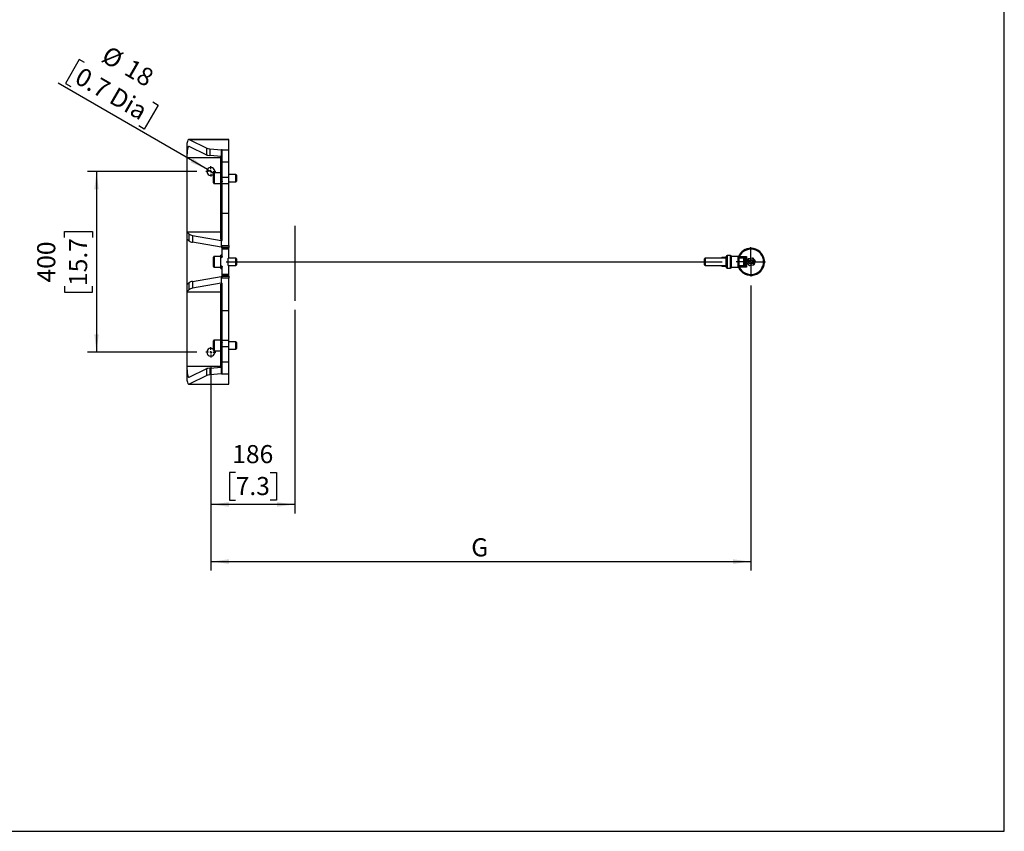
# Model space of a CAD drawing. Extents: x 300 to 4100, y 100 to 5860.
# Drawn here: x 1922 to 4100, y 100 to 1895 of the extents above; entities that cross this region are included whole.
import ezdxf

# ---------------------------------------------------------------- set-up
doc = ezdxf.new("R2010")
doc.units = 0
doc.header["$LTSCALE"] = 20
doc.layers.get('0').update_dxf_attribs({"linetype": 'CONTINUOUS'})
doc.layers.add('AM_BOR', color=7, linetype='CONTINUOUS')
doc.styles.add('SLDTEXTSTYLE0', font='TXT', dxfattribs={"width": 0.605})
doc.dimstyles.new('SLDDIMSTYLE0', dxfattribs={"dimtxt": 40, "dimasz": 40, "dimexe": 0, "dimexo": 0.0625, "dimgap": 10, "dimtad": 1, "dimdec": 0, "dimrnd": 1e-09, "dimzin": 12, "dimtxsty": 'SLDTEXTSTYLE0', "dimsah": 1, "dimcen": 0.09, "dimazin": 3, "dimtfac": 1, "dimtdec": 0, "dimtofl": 0, "dimtmove": 0, "dimatfit": 3, "dimtolj": 1, "dimtzin": 12})
doc.dimstyles.new('SLDDIMSTYLE1', dxfattribs={"dimtxt": 40, "dimasz": 40, "dimexe": 0, "dimexo": 0.0625, "dimgap": 10, "dimtad": 1, "dimdec": 0, "dimrnd": 1e-09, "dimzin": 12, "dimtxsty": 'SLDTEXTSTYLE0', "dimsah": 1, "dimcen": 0.09, "dimazin": 3, "dimtfac": 1, "dimtdec": 0, "dimtofl": 0, "dimtmove": 0, "dimatfit": 3, "dimtolj": 1, "dimtzin": 12})
doc.dimstyles.new('SLDDIMSTYLE3', dxfattribs={"dimtxt": 40, "dimasz": 40, "dimexe": 0, "dimexo": 0.0625, "dimgap": 10, "dimtad": 1, "dimdec": 0, "dimrnd": 1e-09, "dimzin": 12, "dimtxsty": 'SLDTEXTSTYLE0', "dimblk1": 'NONE', "dimsah": 1, "dimcen": 0, "dimazin": 3, "dimtfac": 1, "dimtdec": 0, "dimtmove": 0, "dimatfit": 3, "dimtolj": 1, "dimtzin": 12})

# ---------------------------------------------------------------- blocks, each defined once
blk = doc.blocks.new('_D_3')
at = {"layer": 'AM_BOR', "color": 7}
for p, q in [((2530.5, 1253.3), (2530.5, 803)), ((2344.5, 1128.4), (2344.5, 803)), ((2399.3, 893.6), (2385.6, 893.6)), ((2385.6, 893.6), (2385.6, 832.2)), ((2475.7, 893.6), (2489.5, 893.6)), ((2489.5, 893.6), (2489.5, 832.2)), ((2385.6, 832.2), (2399.3, 832.2)), ((2489.5, 832.2), (2475.7, 832.2)), ((2530.5, 823), (2344.5, 823))]:
    blk.add_line(p, q, dxfattribs=at)
for points in [[(2344.5, 823), (2384.5, 818), (2384.5, 828)], [(2530.5, 823), (2490.5, 828), (2490.5, 818)]]:
    blk.add_solid(points, dxfattribs=at)
at = {"layer": 'AM_BOR', "color": 7, "char_height": 40, "attachment_point": 1, "style": 'SLDTEXTSTYLE0'}
for s, insert in [('186', (2391.7, 954.3)), ('7.3', (2399.3, 883.7))]:
    blk.add_mtext(s, dxfattribs=dict(at, insert=insert))
blk = doc.blocks.new('_D_4')
at = {"layer": 'AM_BOR', "color": 7}
for p, q in [((3539.4, 1307.1), (3539.4, 676.6)), ((2344.5, 1128.4), (2344.5, 676.6)), ((2344.5, 696.6), (3539.4, 696.6))]:
    blk.add_line(p, q, dxfattribs=at)
for points in [[(2344.5, 696.6), (2384.5, 691.6), (2384.5, 701.6)], [(3539.4, 696.6), (3499.4, 701.6), (3499.4, 691.6)]]:
    blk.add_solid(points, dxfattribs=at)
at = {"layer": 'AM_BOR', "color": 7, "insert": (2920.6, 748.1), "char_height": 40, "attachment_point": 1, "style": 'SLDTEXTSTYLE0'}
blk.add_mtext('G', dxfattribs=at)
blk = doc.blocks.new('_D_5')
at = {"layer": 'AM_BOR', "color": 7}
for p, q in [((2313.3, 1559.6), (2071.5, 1559.6)), ((2091.5, 1559.6), (2091.5, 1159.6)), ((2021, 1413.1), (2021, 1426.8)), ((2021, 1426.8), (2082.3, 1426.8)), ((2082.3, 1426.8), (2082.3, 1413.1)), ((2021, 1306.1), (2021, 1292.4)), ((2021, 1292.4), (2082.3, 1292.4)), ((2082.3, 1292.4), (2082.3, 1306.1)), ((2313.3, 1159.6), (2071.5, 1159.6))]:
    blk.add_line(p, q, dxfattribs=at)
for points in [[(2091.5, 1559.6), (2086.5, 1519.6), (2096.5, 1519.6)], [(2091.5, 1159.6), (2096.5, 1199.6), (2086.5, 1199.6)]]:
    blk.add_solid(points, dxfattribs=at)
at = {"layer": 'AM_BOR', "color": 7, "char_height": 40, "attachment_point": 1, "rotation": 90, "style": 'SLDTEXTSTYLE0'}
for s, insert in [('400', (1960.2, 1313.8)), ('15.7', (2030.8, 1306.1))]:
    blk.add_mtext(s, dxfattribs=dict(at, insert=insert))
blk = doc.blocks.new('_D_6')
at = {"layer": 'AM_BOR', "color": 7}
for p, q in [((2053.3, 1807.2), (2022.6, 1754.1)), ((2065.2, 1800.4), (2053.3, 1807.2)), ((2336.9, 1564), (2007, 1754.5)), ((2022.6, 1754.1), (2034.5, 1747.2)), ((2227.9, 1706.4), (2197.2, 1653.3)), ((2216, 1713.3), (2227.9, 1706.4)), ((2197.2, 1653.3), (2185.3, 1660.2)), ((2336.9, 1564), (2352.1, 1555.2))]:
    blk.add_line(p, q, dxfattribs=at)
blk.add_solid([(2336.9, 1564), (2304.8, 1588.3), (2299.8, 1579.7)], dxfattribs=at)
at = {"layer": 'AM_BOR', "color": 7, "char_height": 40, "attachment_point": 1, "rotation": 330, "style": 'SLDTEXTSTYLE0'}
for s, insert in [('%%c', (2119.3, 1839.3)), ('0.7 Dia', (2060.3, 1791.9)), ('18', (2169.8, 1810.1))]:
    blk.add_mtext(s, dxfattribs=dict(at, insert=insert))
blk = doc.blocks.new('_NONE')
blk = doc.blocks.new('SW_CENTERMARKSYMBOL_0')
at = {"layer": 'AM_BOR', "color": 0}
for p, q in [((0, 5), (0, 32.5)), ((-5, 0), (-32.5, 0)), ((0, 0), (-2.5, 0)), ((0, 0), (0, 2.5)), ((0, 0), (0, -2.5)), ((0, 0), (2.5, 0)), ((5, 0), (32.5, 0)), ((0, -5), (0, -32.5))]:
    blk.add_line(p, q, dxfattribs=at)
blk = doc.blocks.new('SW_CENTERMARKSYMBOL_1')
at = {"layer": 'AM_BOR', "color": 0}
for p, q in [((-5, 0), (-11.25, 0)), ((0, 0), (-2.5, 0)), ((0, 5), (0, 11.25)), ((0, 0), (0, 2.5)), ((0, 0), (0, -2.5)), ((0, 0), (2.5, 0)), ((5, 0), (11.25, 0)), ((0, -5), (0, -11.25))]:
    blk.add_line(p, q, dxfattribs=at)
blk = doc.blocks.new('SW_CENTERMARKSYMBOL_2')
at = {"layer": 'AM_BOR', "color": 0}
for p, q in [((-5, 0), (-11.25, 0)), ((0, 0), (-2.5, 0)), ((0, 5), (0, 11.25)), ((0, 0), (0, 2.5)), ((0, 0), (0, -2.5)), ((0, 0), (2.5, 0)), ((5, 0), (11.25, 0)), ((0, -5), (0, -11.25))]:
    blk.add_line(p, q, dxfattribs=at)

msp = doc.modelspace()

# ---------------------------------------------------------------- linework, layer by layer
at = {"color": 7, "linetype": 'CONTINUOUS'}
for p, q in [((2291.5, 1621.3), (2291.5, 1590.1)), ((2384.5, 1630.1), (2295.9, 1630.1)), ((2335.3, 1595.8), (2296.3, 1615)), ((2296.5, 1630), (2335.3, 1610.9)), ((2296.5, 1630), (2384.5, 1630)), ((2384.5, 1630), (2384.5, 1630.1)), ((2384.5, 1607.1), (2384.5, 1630)), ((2335.3, 1595.8), (2335.3, 1610.9)), ((2342.3, 1609.7), (2368, 1607.5)), ((2342.3, 1609.7), (2342.3, 1594.7)), ((2368, 1592.5), (2342.3, 1594.7)), ((2366.5, 1559.6), (2366.5, 1592.6)), ((2368, 1592.5), (2368, 1607.5)), ((2369.5, 1607.1), (2369.5, 1607.2)), ((2369.5, 1607.1), (2384.5, 1607.1)), ((2369.5, 1581.1), (2369.5, 1607.1)), ((2384.5, 1581.1), (2384.5, 1607.1)), ((2291.5, 1590.1), (2291.5, 1425.8)), ((2291.5, 1590.1), (2366.5, 1590.1)), ((2369.5, 1581.1), (2384.5, 1581.1)), ((2369.5, 1546.9), (2369.5, 1581.1)), ((2384.5, 1546.9), (2384.5, 1581.1)), ((2350.5, 1534.2), (2350.5, 1555)), ((2366.5, 1556.6), (2352.1, 1556.6)), ((2352.1, 1556.6), (2352.1, 1532.6)), ((2367.5, 1559.6), (2366.5, 1559.6)), ((2366.5, 1532.6), (2366.5, 1559.6)), ((2367.5, 1533.7), (2367.5, 1559.6)), ((2369.5, 1546.9), (2384.5, 1546.9)), ((2369.5, 1538.3), (2369.5, 1546.9)), ((2399.9, 1552.6), (2384.5, 1552.6)), ((2384.5, 1532.6), (2384.5, 1546.9)), ((2399.9, 1536.6), (2399.9, 1552.6)), ((2401.5, 1551), (2401.5, 1538.2)), ((2352.1, 1532.6), (2366.5, 1532.6)), ((2366.5, 1532.6), (2369.5, 1532.6)), ((2366.5, 1467.6), (2366.5, 1532.6)), ((2369.5, 1533.7), (2367.5, 1533.7)), ((2369.5, 1532.6), (2369.5, 1533.7)), ((2369.5, 1532.6), (2384.5, 1532.6)), ((2369.5, 1467.6), (2369.5, 1532.6)), ((2384.5, 1536.6), (2399.9, 1536.6)), ((2384.5, 1467.6), (2384.5, 1532.6)), ((2366.5, 1408.7), (2366.5, 1467.6)), ((2366.5, 1467.6), (2369.5, 1467.6)), ((2369.5, 1407), (2369.5, 1467.6)), ((2369.5, 1467.6), (2384.5, 1467.6)), ((2384.5, 1395.9), (2384.5, 1467.6)), ((2291.5, 1425.8), (2296.8, 1420.5)), ((2291.5, 1425.8), (2366.5, 1425.8)), ((2291.5, 1425.8), (2291.5, 1410.6)), ((2296.8, 1405.3), (2296.8, 1420.5)), ((2303.8, 1418.2), (2367.2, 1407)), ((2303.8, 1418.2), (2303.8, 1402.9)), ((2296.8, 1405.3), (2291.5, 1410.6)), ((2291.5, 1410.6), (2291.5, 1308.6)), ((2367.2, 1391.7), (2303.8, 1402.9)), ((2369.5, 1408.7), (2366.5, 1408.7)), ((2367.2, 1407), (2369.5, 1407)), ((2367.2, 1407), (2367.2, 1391.7)), ((2369.5, 1391), (2369.5, 1395.9)), ((2369.5, 1395.9), (2384.5, 1395.9)), ((2384.5, 1395.9), (2384.5, 1391)), ((2367.5, 1374.6), (2366.5, 1374.6)), ((2366.5, 1368.6), (2366.5, 1374.6)), ((2367.2, 1391.7), (2369.5, 1391.7)), ((2367.5, 1368.6), (2367.5, 1374.6)), ((2369.5, 1390), (2369.5, 1391)), ((2384.5, 1391), (2369.5, 1391)), ((2369.5, 1387.5), (2369.5, 1390)), ((2384.5, 1390), (2369.5, 1390)), ((2369.5, 1371.7), (2369.5, 1387.5)), ((2384.5, 1387.5), (2369.5, 1387.5)), ((2384.5, 1390), (2384.5, 1391)), ((2384.5, 1387.5), (2384.5, 1390)), ((2384.5, 1367.8), (2384.5, 1387.5)), ((3494.5, 1373.6), (3486.5, 1373.6)), ((3486.5, 1373.6), (3486.5, 1345.6)), ((3494.5, 1345.6), (3494.5, 1373.6)), ((2350.5, 1349.2), (2350.5, 1370)), ((2366.5, 1371.6), (2352.1, 1371.6)), ((2352.1, 1371.6), (2352.1, 1347.6)), ((2366.5, 1350.6), (2366.5, 1368.6)), ((2366.5, 1368.6), (2367.5, 1368.6)), ((2384.5, 1367.8), (2382.5, 1367.8)), ((2382.5, 1351.5), (2382.5, 1367.8)), ((2399.9, 1367.6), (2382.5, 1367.6)), ((2382.5, 1351.6), (2399.9, 1351.6)), ((2382.5, 1351.5), (2384.5, 1351.5)), ((2384.5, 1331.7), (2384.5, 1351.5)), ((2399.9, 1351.6), (2399.9, 1367.6)), ((2401.5, 1366), (2401.5, 1353.2)), ((3436.5, 1353.2), (3436.5, 1366)), ((3484.5, 1367.6), (3438.1, 1367.6)), ((3438.1, 1367.6), (3438.1, 1351.6)), ((3438.1, 1351.6), (3484.5, 1351.6)), ((3474.5, 1367.6), (3474.5, 1368.6)), ((3476.5, 1367.6), (3474.5, 1368.6)), ((3474.5, 1350.6), (3474.5, 1351.6)), ((3474.5, 1350.6), (3476.5, 1351.6)), ((3475.5, 1369.6), (3484.1, 1369.6)), ((3475.5, 1369.6), (3476.5, 1367.6)), ((3476.5, 1351.6), (3475.5, 1349.6)), ((3482.5, 1367.6), (3476.5, 1367.6)), ((3476.5, 1351.6), (3482.5, 1351.6)), ((3482.5, 1367.6), (3482.5, 1368.3)), ((3482.5, 1350.9), (3482.5, 1351.6)), ((3484.1, 1369.6), (3484.2, 1369.6)), ((3484.5, 1347.6), (3484.5, 1371.6)), ((3510.9, 1371.6), (3496.5, 1371.6)), ((3496.5, 1347.6), (3496.5, 1371.6)), ((3510.9, 1347.6), (3510.9, 1371.6)), ((3512.5, 1370), (3512.5, 1349.2)), ((3512.6, 1369.7), (3512.5, 1369.7)), ((3512.5, 1369.6), (3521.6, 1369.6)), ((3523.3, 1367.6), (3512.5, 1367.6)), ((3512.5, 1351.6), (3523.3, 1351.6)), ((3514.1, 1369.6), (3514.1, 1371.6)), ((3514.1, 1371.6), (3529.3, 1371.6)), ((3521.6, 1369.6), (3522.6, 1369.6)), ((3522.6, 1369.6), (3525.3, 1369.6)), ((3523.3, 1367.6), (3523.3, 1351.6)), ((3524.6, 1367.6), (3523.3, 1367.6)), ((3523.3, 1351.6), (3524.6, 1351.6)), ((3524.6, 1367.6), (3524.6, 1351.6)), ((3527.3, 1367.6), (3524.6, 1367.6)), ((3524.6, 1351.6), (3527.3, 1351.6)), ((3525.3, 1369.6), (3529.3, 1371.6)), ((3529.3, 1371.6), (3527.3, 1367.6)), ((3527.3, 1351.6), (3527.3, 1367.6)), ((3527.3, 1351.6), (3529.3, 1347.6)), ((3529.3, 1371.6), (3529.3, 1347.6)), ((3529.7, 1358), (3533.2, 1367.2)), ((3529.7, 1358), (3530.6, 1358.2)), ((3536, 1350.4), (3529.7, 1358)), ((3533.8, 1366.5), (3530.6, 1358.2)), ((3530.6, 1358.2), (3536.3, 1351.3)), ((3533.2, 1367.2), (3542.9, 1368.8)), ((3533.8, 1366.5), (3533.2, 1367.2)), ((3542.5, 1367.9), (3533.8, 1366.5)), ((3545.6, 1352), (3536, 1350.4)), ((3536, 1350.4), (3536.3, 1351.3)), ((3536.3, 1351.3), (3545.1, 1352.8)), ((3542.5, 1367.9), (3542.9, 1368.8)), ((3548.2, 1361.1), (3542.5, 1367.9)), ((3542.9, 1368.8), (3549.1, 1361.2)), ((3545.1, 1352.8), (3548.2, 1361.1)), ((3545.6, 1352), (3545.1, 1352.8)), ((3549.1, 1361.2), (3545.6, 1352)), ((3548.2, 1361.1), (3549.1, 1361.2)), ((2352.1, 1347.6), (2366.5, 1347.6)), ((2366.5, 1350.6), (2367.5, 1350.6)), ((2366.5, 1344.6), (2366.5, 1350.6)), ((2366.5, 1344.6), (2367.5, 1344.6)), ((2367.5, 1344.6), (2367.5, 1350.6)), ((2369.5, 1331.7), (2369.5, 1347.6)), ((2369.5, 1329.3), (2369.5, 1331.7)), ((2384.5, 1331.7), (2369.5, 1331.7)), ((2369.5, 1328.2), (2369.5, 1329.3)), ((2384.5, 1329.3), (2369.5, 1329.3)), ((2384.5, 1329.3), (2384.5, 1331.7)), ((2384.5, 1328.2), (2384.5, 1329.3)), ((3484.1, 1349.6), (3475.5, 1349.6)), ((3484.1, 1349.6), (3484.2, 1349.6)), ((3486.5, 1345.6), (3494.5, 1345.6)), ((3496.5, 1347.6), (3510.9, 1347.6)), ((3521.6, 1349.6), (3512.5, 1349.6)), ((3512.6, 1349.6), (3512.5, 1349.6)), ((3514.1, 1347.6), (3514.1, 1349.6)), ((3529.3, 1347.6), (3514.1, 1347.6)), ((3522.6, 1349.6), (3521.6, 1349.6)), ((3525.3, 1349.6), (3522.6, 1349.6)), ((3529.3, 1347.6), (3525.3, 1349.6)), ((2291.5, 1308.6), (2296.8, 1314)), ((2291.5, 1308.6), (2291.5, 1293.4)), ((2296.8, 1298.7), (2296.8, 1314)), ((2303.8, 1316.3), (2367.2, 1327.5)), ((2303.8, 1316.3), (2303.8, 1301.1)), ((2367.2, 1312.3), (2303.8, 1301.1)), ((2366.5, 1310.5), (2369.5, 1310.5)), ((2366.5, 1251.6), (2366.5, 1310.5)), ((2367.2, 1327.5), (2367.2, 1312.3)), ((2367.2, 1327.5), (2369.5, 1327.5)), ((2367.2, 1312.3), (2369.5, 1312.3)), ((2369.5, 1323.3), (2369.5, 1328.2)), ((2369.5, 1328.2), (2384.5, 1328.2)), ((2384.5, 1323.3), (2369.5, 1323.3)), ((2369.5, 1251.6), (2369.5, 1312.3)), ((2384.5, 1328.2), (2384.5, 1323.3)), ((2384.5, 1251.6), (2384.5, 1323.3)), ((2296.8, 1298.7), (2291.5, 1293.4)), ((2291.5, 1293.4), (2366.5, 1293.4)), ((2291.5, 1293.4), (2291.5, 1129.1)), ((2366.5, 1186.6), (2366.5, 1251.6)), ((2366.5, 1251.6), (2369.5, 1251.6)), ((2369.5, 1186.6), (2369.5, 1251.6)), ((2369.5, 1251.6), (2384.5, 1251.6)), ((2384.5, 1186.6), (2384.5, 1251.6)), ((2350.5, 1164.2), (2350.5, 1185)), ((2366.5, 1186.6), (2352.1, 1186.6)), ((2352.1, 1186.6), (2352.1, 1162.8)), ((2366.5, 1186.6), (2369.5, 1186.6)), ((2366.5, 1159.6), (2366.5, 1186.6)), ((2367.5, 1185.6), (2369.5, 1185.6)), ((2367.5, 1159.6), (2367.5, 1185.6)), ((2369.5, 1186.6), (2384.5, 1186.6)), ((2369.5, 1185.6), (2369.5, 1186.6)), ((2369.5, 1172.4), (2369.5, 1180.9)), ((2384.5, 1172.4), (2384.5, 1186.6)), ((2399.9, 1182.6), (2384.5, 1182.6)), ((2399.9, 1166.6), (2399.9, 1182.6)), ((2401.5, 1181), (2401.5, 1168.3)), ((2352.1, 1162.8), (2352.1, 1162.6)), ((2352.1, 1162.6), (2366.5, 1162.6)), ((2366.5, 1159.6), (2367.5, 1159.6)), ((2366.5, 1126.7), (2366.5, 1159.6)), ((2369.5, 1172.4), (2384.5, 1172.4)), ((2369.5, 1138.1), (2369.5, 1172.4)), ((2384.5, 1138.1), (2384.5, 1172.4)), ((2384.5, 1166.6), (2399.9, 1166.6)), ((2401.5, 1168.3), (2401.5, 1168.2)), ((2369.5, 1138.1), (2384.5, 1138.1)), ((2369.5, 1112.1), (2369.5, 1138.1)), ((2384.5, 1112.1), (2384.5, 1138.1)), ((2291.5, 1129.1), (2291.5, 1097.9)), ((2291.5, 1129.1), (2366.5, 1129.1)), ((2296.3, 1104.2), (2335.3, 1123.4)), ((2335.3, 1108.3), (2335.3, 1123.4)), ((2342.3, 1124.6), (2368, 1126.8)), ((2342.3, 1124.6), (2342.3, 1109.5)), ((2368, 1111.7), (2342.3, 1109.5)), ((2368, 1111.7), (2368, 1126.8)), ((2369.5, 1112.1), (2384.5, 1112.1)), ((2369.5, 1112), (2369.5, 1112.1)), ((2384.5, 1089.3), (2384.5, 1112.1)), ((2335.3, 1108.3), (2296.5, 1089.3)), ((2296.5, 1089.3), (2384.5, 1089.3)), ((2384.5, 1089.1), (2384.5, 1089.3)), ((2295.9, 1089.1), (2384.5, 1089.1))]:
    msp.add_line(p, q, dxfattribs=at)
at = {"color": 7, "linetype": 'CONTINUOUS', "flags": 128}
for points in [[(3482.5, 1368.3), (3482.9, 1368.3), (3483.3, 1368.3), (3483.6, 1368.4), (3483.9, 1368.5), (3484.2, 1368.6), (3484.4, 1368.7), (3484.5, 1368.8), (3484.5, 1369)], [(3482.5, 1350.9), (3482.9, 1350.9), (3483.3, 1350.9), (3483.6, 1350.8), (3483.9, 1350.8), (3484.2, 1350.7), (3484.4, 1350.5), (3484.5, 1350.4), (3484.5, 1350.3)]]:
    msp.add_lwpolyline(points, dxfattribs=at)
at = {"color": 7, "linetype": 'CONTINUOUS'}
for radius in [5, 4]:
    msp.add_circle((3539.4, 1359.6), radius, dxfattribs=at)
for centre, radius, start, end in [((2344.5, 1559.6), 8.75, 339.949, 180), ((2344.5, 1559.6), 8.75, 180, 313.2918), ((2352.1, 1555), 1.6, 90, 180), ((2367.5, 1561.6), 2, 270, 0), ((2399.9, 1551), 1.6, 0, 90), ((2352.1, 1534.2), 1.6, 180, 270), ((2399.9, 1538.2), 1.6, 270, 360), ((2367.5, 1376.6), 2, 270, 0), ((3486.5, 1371.6), 2, 90, 180), ((3494.5, 1371.6), 2, 0, 90), ((3539.4, 1359.6), 30, 203.0138, 90), ((3539.4, 1359.6), 30, 90, 156.9862), ((3539.4, 1359.6), 28, 205.3769, 154.6231), ((2352.1, 1370), 1.6, 90, 180), ((2399.9, 1366), 1.6, 0, 90), ((2399.9, 1353.2), 1.6, 270, 360), ((3438.1, 1366), 1.6, 90, 180), ((3438.1, 1353.2), 1.6, 180, 270), ((3475.5, 1368.6), 1, 90, 180), ((3510.9, 1370), 1.6, 360, 90), ((3521.4, 1367.7), 1.88, 356.1887, 85.5981), ((3521.4, 1351.5), 1.88, 274.4019, 3.8113), ((3522.6, 1367.6), 2, 359.9695, 89.9694), ((3522.6, 1351.6), 2, 270.0306, 0.0305), ((3525.3, 1367.6), 2, 359.9695, 89.9694), ((3525.3, 1367.6), 2, 0.1429, 89.8571), ((3525.3, 1351.6), 2, 270.0306, 0.0305), ((3525.3, 1351.6), 2, 270.1429, 359.8571), ((2352.1, 1349.2), 1.6, 180, 270), ((2367.5, 1342.6), 2, 0, 90), ((3475.5, 1350.6), 1, 180, 270), ((3486.5, 1347.6), 2, 180, 270), ((3494.5, 1347.6), 2, 270, 0), ((3510.9, 1349.2), 1.6, 270, 0), ((2352.1, 1185), 1.6, 90, 180), ((2399.9, 1181), 1.6, 0, 90), ((2344.5, 1159.6), 8.75, 46.7082, 180), ((2344.5, 1159.6), 8.75, 180, 20.051), ((2352.1, 1164.2), 1.6, 180, 270), ((2367.5, 1157.6), 2, 0, 90), ((2399.9, 1168.2), 1.6, 270, 360)]:
    msp.add_arc(centre, radius, start, end, dxfattribs=at)
for centre, major_axis, ratio, start_param, end_param in [((2295.9, 1590.1), (0, 40), 0.176327, 6.196697, 6.958317), ((2295.9, 1590.1), (0, 25), 0.176327, 6.196697, 7.853982), ((2359.9, 1611.3), (25, 0), 0.086704, 3.316126, 3.926991), ((2359.9, 1596.2), (25, 0), 0.086704, 3.316126, 3.926991), ((2364.5, 1607.2), (5, 0), 0.086704, 0, 0.785398), ((2364.5, 1592.1), (5, 0), 0.086704, 0, 0.785398), ((2321.5, 1421.3), (25, 0), 0.176327, 3.316126, 3.926991), ((2321.5, 1406), (25, 0), 0.176327, 3.316126, 3.926991), ((3525.3, 1371.6), (0, 2), 0.092424, 3.141593, 3.187772), ((3527.3, 1371.6), (0, 4), 0.046212, 3.141593, 3.187772), ((3527.3, 1347.6), (0, 4), 0.046212, 6.237006, 6.283185), ((3525.3, 1347.6), (0, 2), 0.092424, 6.237006, 6.283185), ((2321.5, 1313.2), (25, 0), 0.176327, 2.356194, 2.96706), ((2321.5, 1298), (25, 0), 0.176327, 2.356194, 2.96706), ((2295.9, 1129.1), (0, 25), 0.176327, 1.570796, 3.228081), ((2359.9, 1123), (25, 0), 0.086704, 2.356194, 2.96706), ((2364.5, 1127.1), (5, 0), 0.086704, 5.497787, 6.283185), ((2364.5, 1112), (5, 0), 0.086704, 5.497787, 6.283185), ((2295.9, 1129.1), (0, 40), 0.176327, 2.466461, 3.228081), ((2359.9, 1108), (25, 0), 0.086704, 2.356194, 2.96706)]:
    msp.add_ellipse(centre, major_axis=major_axis, ratio=ratio, start_param=start_param, end_param=end_param, dxfattribs=at)
for points, knots in [([(2369.5, 1538.3), (2369.5, 1537.9), (2369.4, 1537.1), (2369, 1536), (2368.6, 1535.2), (2368.3, 1534.6), (2368.1, 1534.3), (2367.9, 1534), (2367.8, 1533.9), (2367.7, 1533.8), (2367.7, 1533.7), (2367.6, 1533.7), (2367.6, 1533.7), (2367.5, 1533.7), (2367.5, 1533.7)], [0, 0, 0, 0, 0.252901, 0.511277, 0.676149, 0.786638, 0.859694, 0.907781, 0.93949, 0.960561, 0.979225, 0.987818, 0.994987, 1, 1, 1, 1]), ([(2369.5, 1371.7), (2369.5, 1371.2), (2369.4, 1370.4), (2368.9, 1369.5), (2368.4, 1368.9), (2367.9, 1368.7), (2367.6, 1368.6), (2367.5, 1368.6)], [0, 0, 0, 0, 0.349255, 0.613987, 0.777909, 0.902496, 1, 1, 1, 1]), ([(3484.1, 1369.6), (3484.1, 1369.6), (3484, 1369.6), (3483.6, 1369.5), (3483.1, 1369.3), (3482.7, 1368.9), (3482.5, 1368.6), (3482.5, 1368.4), (3482.5, 1368.3)], [0, 0, 0, 0, 0.056799, 0.261829, 0.589155, 0.804398, 0.878889, 1, 1, 1, 1]), ([(3484.1, 1349.6), (3484, 1349.6), (3483.9, 1349.6), (3483.5, 1349.8), (3483.1, 1350), (3482.7, 1350.3), (3482.5, 1350.7), (3482.5, 1350.9), (3482.5, 1350.9)], [0, 0, 0, 0, 0.195744, 0.264072, 0.541627, 0.789718, 0.916156, 1, 1, 1, 1]), ([(3484.7, 1369.7), (3484.7, 1369.7), (3484.6, 1369.7), (3484.4, 1369.6), (3484.2, 1369.6), (3484.1, 1369.6)], [0, 0, 0, 0, 0.359674, 0.70103, 1, 1, 1, 1]), ([(3512.1, 1371), (3512.2, 1371), (3512.5, 1371.1), (3513.2, 1371.3), (3513.8, 1371.5), (3514.1, 1371.6)], [0, 0, 0, 0, 0.179559, 0.578428, 1, 1, 1, 1]), ([(2367.5, 1350.6), (2367.7, 1350.6), (2368, 1350.6), (2368.5, 1350.2), (2369, 1349.6), (2369.4, 1348.6), (2369.5, 1347.9), (2369.5, 1347.6)], [0, 0, 0, 0, 0.124903, 0.248794, 0.447929, 0.750674, 1, 1, 1, 1]), ([(3514.1, 1347.6), (3513.8, 1347.7), (3513.2, 1347.9), (3512.5, 1348.1), (3512.2, 1348.2), (3512.1, 1348.2)], [0, 0, 0, 0, 0.42476, 0.826645, 1, 1, 1, 1]), ([(3512.6, 1349.6), (3512.6, 1349.5), (3512.6, 1349.5), (3512.5, 1349.3), (3512.4, 1349.3), (3512.4, 1349.2)], [0, 0, 0, 0, 0.479565, 0.721969, 1, 1, 1, 1]), ([(2367.5, 1185.6), (2367.5, 1185.6), (2367.6, 1185.6), (2367.6, 1185.5), (2367.8, 1185.4), (2368.2, 1184.7), (2368.8, 1183.6), (2369.4, 1182.2), (2369.5, 1181.4), (2369.5, 1180.9)], [0, 0, 0, 0, 0.005553, 0.013049, 0.032729, 0.119865, 0.465724, 0.730704, 1, 1, 1, 1])]:
    msp.add_open_spline(points, degree=3, knots=knots, dxfattribs=at)
at = {"layer": 'AM_BOR'}
for p, q in [((4100, 100), (4100, 5379.3)), ((300, 100), (4100, 100))]:
    msp.add_line(p, q, dxfattribs=at)
at = {"layer": 'AM_BOR', "color": 7}
for p, q in [((2530.5, 1439.5), (2530.5, 1273.3)), ((2378.1, 1359.6), (3476, 1359.6))]:
    msp.add_line(p, q, dxfattribs=at)

# ---------------------------------------------------------------- block references
for name, p in [('SW_CENTERMARKSYMBOL_2', (2344.5, 1559.6)), ('SW_CENTERMARKSYMBOL_0', (3539.4, 1359.6)), ('SW_CENTERMARKSYMBOL_1', (2344.5, 1159.6))]:
    msp.add_blockref(name, p, dxfattribs=at)

# ---------------------------------------------------------------- dimensions: what is measured, and where the dimension line sits
dim = msp.add_diameter_dim_2p(p1=(2352.1, 1555.2), p2=(2336.9, 1564), dimstyle='SLDDIMSTYLE3', dxfattribs=at)
dim.commit()
dim.dimension.update_dxf_attribs({"geometry": '_D_6', "text_midpoint": (2099.8, 1700.9), "dimtype": 163})
for base, p1, p2, angle, dimstyle, picture, middle in [((2091.5, 1159.6), (2333.3, 1559.6), (2333.3, 1159.6), 90, 'SLDDIMSTYLE0', '_D_5', (2091.5, 1359.6)), ((3539.4, 696.6), (2344.5, 1148.4), (3539.4, 1327.1), 0, 'SLDDIMSTYLE1', '_D_4', (2942, 696.6))]:
    dim = msp.add_linear_dim(base=base, p1=p1, p2=p2, angle=angle, dimstyle=dimstyle, dxfattribs=at)
    dim.commit()
    dim.dimension.update_dxf_attribs({"geometry": picture, "text_midpoint": middle, "dimtype": 160})
dim = msp.add_linear_dim(base=(2344.5, 823), p1=(2530.5, 1273.3), p2=(2344.5, 1148.4), dimstyle='SLDDIMSTYLE0', dxfattribs=at)
dim.commit()
dim.dimension.update_dxf_attribs({"geometry": '_D_3', "text_midpoint": (2437.5, 823), "dimtype": 160})

doc.saveas('drawing.dxf')
